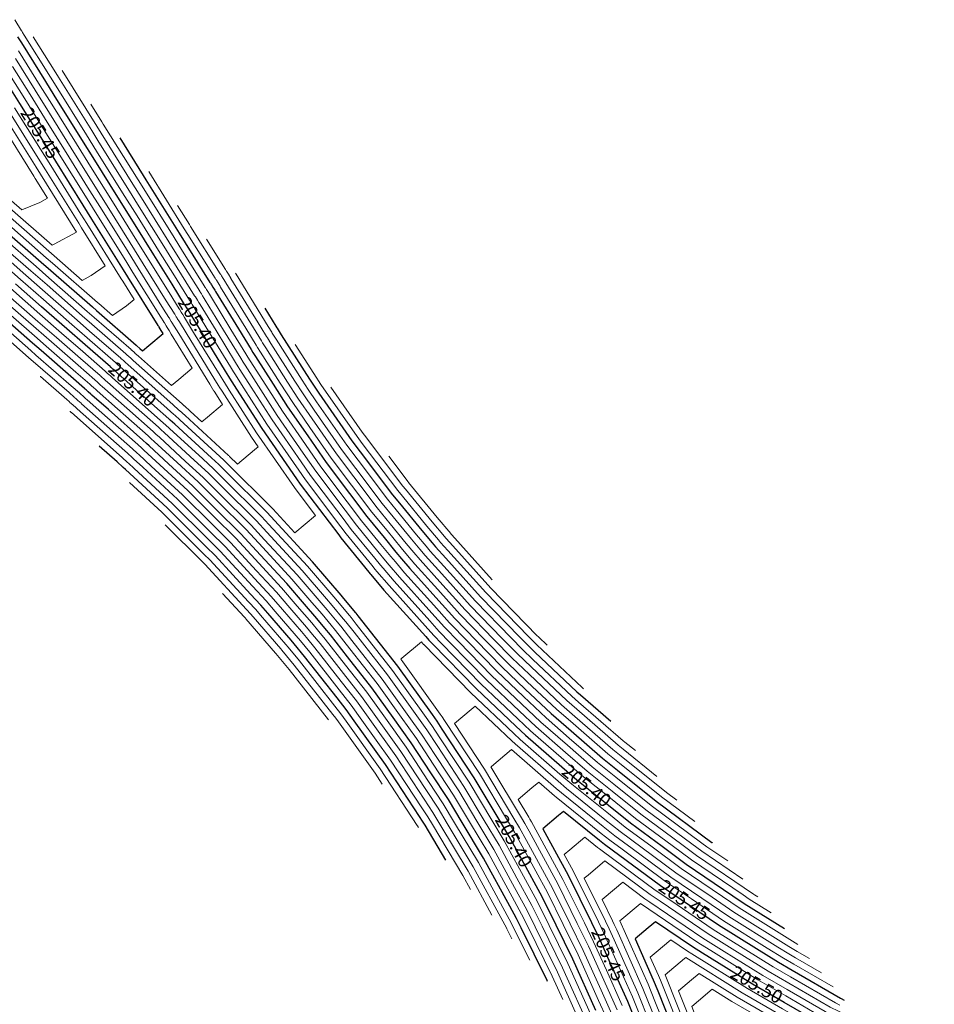
# Model space of a CAD drawing. Units: metres. Extents: x 7581645 to 7583311, y 5647555 to 5649507.
# Drawn here: x 7582946 to 7583013, y 5647924 to 5647997 of the extents above; entities that cross this region are included whole.
import ezdxf

# ---------------------------------------------------------------- set-up
doc = ezdxf.new("R2010")
doc.units = ezdxf.units.M
doc.layers.add('C-TOPO-MAJR', color=7, linetype='Continuous', lineweight=25)
doc.layers.add('C-TOPO-MINR', color=8, linetype='Continuous', lineweight=25)
doc.styles.add('warstw', font='romans.shx', dxfattribs={"width": 0.6, "oblique": 15, "height": 0.75})

msp = doc.modelspace()

# ---------------------------------------------------------------- linework, layer by layer
at = {"layer": 'C-TOPO-MAJR', "color": 11, "linetype": 'Continuous', "lineweight": 30}
for points, elevation in [([(7582945.429, 5647995.288), (7582945.715, 5647994.829), (7582947.501, 5647991.964), (7582948.133, 5647990.95), (7582950.175, 5647987.674), (7582951.132, 5647986.137), (7582952.848, 5647983.384), (7582954.132, 5647981.325), (7582955.522, 5647979.094), (7582956.873, 5647976.925), (7582957.807, 5647975.427), (7582957.812, 5647975.42), (7582957.827, 5647975.402), (7582957.843, 5647975.376), (7582957.852, 5647975.361), (7582957.859, 5647975.35), (7582957.863, 5647975.344), (7582957.864, 5647975.342), (7582957.864, 5647975.342), (7582957.959, 5647975.186), (7582958.014, 5647975.097), (7582958.084, 5647974.983), (7582958.208, 5647974.781), (7582959.056, 5647973.398), (7582960.85, 5647970.472), (7582961.093, 5647970.076), (7582961.169, 5647969.951), (7582961.689, 5647969.136), (7582963.554, 5647966.214), (7582966.143, 5647962.483), (7582966.416, 5647962.09), (7582969.269, 5647958.322), (7582969.438, 5647958.099), (7582971.496, 5647955.57), (7582971.598, 5647955.445), (7582971.646, 5647955.388), (7582972.62, 5647954.241), (7582975.724, 5647950.783), (7582975.962, 5647950.518), (7582976.231, 5647950.242), (7582979.463, 5647946.929), (7582982.412, 5647944.145), (7582983.124, 5647943.473), (7582985.831, 5647941.118), (7582986.944, 5647940.151), (7582989.296, 5647938.267), (7582990.924, 5647936.963), (7582993.267, 5647935.235), (7582995.064, 5647933.908), (7582998.523, 5647931.559), (7582999.364, 5647930.988), (7583002.352, 5647929.121)], 205.4), ([(7582944.444, 5647980.962), (7582947.183, 5647978.566), (7582947.891, 5647977.947), (7582950.988, 5647975.238), (7582951.288, 5647974.976), (7582954.239, 5647972.396), (7582954.239, 5647972.396), (7582954.24, 5647972.394), (7582954.24, 5647972.393), (7582954.24, 5647972.393), (7582954.275, 5647972.364), (7582954.29, 5647972.351), (7582954.29, 5647972.351), (7582954.292, 5647972.349), (7582954.506, 5647972.159), (7582954.507, 5647972.158), (7582954.509, 5647972.157), (7582954.699, 5647971.987), (7582955.167, 5647972.379), (7582956.232, 5647973.272), (7582956.099, 5647973.489), (7582956.098, 5647973.491), (7582956.097, 5647973.492), (7582955.948, 5647973.736), (7582955.948, 5647973.736), (7582955.946, 5647973.738), (7582955.946, 5647973.739), (7582955.936, 5647973.756), (7582955.935, 5647973.756), (7582955.911, 5647973.797), (7582955.91, 5647973.797), (7582955.903, 5647973.807), (7582955.87, 5647973.86), (7582953.617, 5647977.474), (7582953.3, 5647977.984), (7582950.944, 5647981.764), (7582950.3, 5647982.796), (7582948.27, 5647986.054), (7582947.301, 5647987.609), (7582945.597, 5647990.344), (7582944.62, 5647991.911)], 205.45), ([(7582953.023, 5647987.778), (7582954.753, 5647985.003), (7582954.963, 5647984.665), (7582957.426, 5647980.713), (7582957.877, 5647979.991), (7582959.712, 5647977.046), (7582959.714, 5647977.044), (7582959.743, 5647977.008), (7582959.75, 5647976.997), (7582959.768, 5647976.967), (7582959.771, 5647976.962), (7582959.779, 5647976.95), (7582959.779, 5647976.949), (7582959.78, 5647976.947), (7582959.822, 5647976.88), (7582959.93, 5647976.702), (7582960.069, 5647976.477), (7582960.124, 5647976.387), (7582961.826, 5647973.611), (7582962.766, 5647972.077), (7582962.893, 5647971.87), (7582963.085, 5647971.557), (7582964.394, 5647969.507), (7582965.47, 5647967.82), (7582966.965, 5647965.666), (7582968.332, 5647963.695), (7582970.066, 5647961.406), (7582971.355, 5647959.704), (7582972.635, 5647958.131), (7582973.515, 5647957.05), (7582973.928, 5647956.563), (7582974.536, 5647955.847), (7582976.475, 5647953.687), (7582977.878, 5647952.124), (7582979.47, 5647950.491), (7582981.379, 5647948.534), (7582983.121, 5647946.89), (7582985.04, 5647945.078), (7582986.522, 5647943.79), (7582988.86, 5647941.756), (7582989.968, 5647940.869), (7582992.841, 5647938.568), (7582996.973, 5647935.52), (7582996.981, 5647935.514), (7582997.014, 5647935.492)], 205.35), ([(7582988.364, 5647923.052), (7582986.658, 5647926.865), (7582985.412, 5647929.382), (7582984.376, 5647931.475), (7582982.857, 5647934.258), (7582981.933, 5647935.952), (7582981.176, 5647937.216), (7582979.331, 5647940.295), (7582976.952, 5647943.922), (7582976.57, 5647944.504), (7582976.219, 5647944.994), (7582973.648, 5647948.58), (7582970.72, 5647952.326), (7582970.568, 5647952.522), (7582970.519, 5647952.58), (7582969.562, 5647953.738), (7582969.456, 5647953.861), (7582967.327, 5647956.329), (7582964.219, 5647959.687), (7582963.927, 5647960.003), (7582960.882, 5647963.031), (7582960.366, 5647963.544), (7582959.819, 5647964.048), (7582957.104, 5647966.546), (7582956.76, 5647966.852), (7582956.648, 5647966.951), (7582955.596, 5647967.885), (7582952.868, 5647970.307), (7582952.69, 5647970.464), (7582952.591, 5647970.552), (7582952.512, 5647970.622), (7582952.376, 5647970.743), (7582952.375, 5647970.744), (7582952.374, 5647970.745), (7582952.364, 5647970.753), (7582952.342, 5647970.772), (7582952.336, 5647970.774), (7582952.336, 5647970.777), (7582952.336, 5647970.779), (7582952.323, 5647970.79), (7582950.44, 5647972.437), (7582949.083, 5647973.619), (7582947.218, 5647975.251), (7582945.279, 5647976.947)], 205.4), ([(7582984.766, 5647925.204), (7582984.742, 5647925.259), (7582982.801, 5647929.18), (7582982.459, 5647929.87), (7582981.959, 5647930.786), (7582980.017, 5647934.347), (7582978.425, 5647937.004), (7582977.415, 5647938.69), (7582976.112, 5647940.676), (7582974.654, 5647942.899), (7582973.312, 5647944.77), (7582971.732, 5647946.974), (7582969.932, 5647949.278), (7582968.651, 5647950.916), (7582968.244, 5647951.409), (7582967.645, 5647952.133), (7582966.736, 5647953.187), (7582965.411, 5647954.724), (7582963.476, 5647956.814), (7582962.01, 5647958.398), (7582960.159, 5647960.238), (7582958.45, 5647961.938), (7582956.634, 5647963.61), (7582955.188, 5647964.94), (7582955.005, 5647965.103), (7582954.732, 5647965.345), (7582952.17, 5647967.62), (7582950.951, 5647968.701), (7582950.872, 5647968.771), (7582950.675, 5647968.947), (7582950.519, 5647969.085), (7582950.46, 5647969.138), (7582950.459, 5647969.138), (7582950.458, 5647969.139), (7582950.453, 5647969.143), (7582950.444, 5647969.151), (7582950.431, 5647969.154), (7582950.433, 5647969.161), (7582950.433, 5647969.162), (7582950.407, 5647969.185), (7582949.591, 5647969.898), (7582947.179, 5647971.999), (7582946.544, 5647972.554), (7582943.374, 5647975.327)], 205.35), ([(7582963.78, 5647975.155), (7582964.596, 5647973.824), (7582964.682, 5647973.683), (7582964.694, 5647973.664), (7582965.001, 5647973.163), (7582967.098, 5647969.878), (7582967.386, 5647969.425), (7582967.787, 5647968.848), (7582970.249, 5647965.301), (7582970.862, 5647964.49), (7582973.271, 5647961.31), (7582973.774, 5647960.692), (7582975.431, 5647958.656), (7582976.21, 5647957.738), (7582976.453, 5647957.453), (7582977.225, 5647956.592), (7582979.794, 5647953.729), (7582982.709, 5647950.741), (7582983.295, 5647950.14), (7582983.83, 5647949.635), (7582986.956, 5647946.684), (7582987.212, 5647946.462), (7582989.459, 5647944.508)], 205.3), ([(7582977.221, 5647934.209), (7582975.675, 5647936.791), (7582975.499, 5647937.084), (7582975.272, 5647937.429), (7582972.737, 5647941.293), (7582970.406, 5647944.545), (7582969.816, 5647945.369), (7582969.143, 5647946.229), (7582966.735, 5647949.31), (7582965.969, 5647950.237), (7582965.729, 5647950.527), (7582964.016, 5647952.513), (7582963.494, 5647953.118), (7582962.733, 5647953.941), (7582960.094, 5647956.792), (7582959.437, 5647957.446), (7582956.534, 5647960.332), (7582953.449, 5647963.172), (7582953.272, 5647963.335), (7582953.249, 5647963.355), (7582952.815, 5647963.74), (7582951.497, 5647964.91), (7582951.486, 5647964.91)], 205.3), ([(7583006.821, 5647923.787), (7583006.593, 5647923.908), (7583006.526, 5647923.943), (7583002.934, 5647926.006), (7583001.907, 5647926.596), (7583000.276, 5647927.615), (7582997.448, 5647929.382), (7582994.678, 5647931.264), (7582993.148, 5647932.303), (7582989.561, 5647934.949), (7582989.008, 5647935.357), (7582988.624, 5647935.665), (7582985.945, 5647937.81), (7582985.592, 5647937.514), (7582984.412, 5647936.526), (7582986.292, 5647933.081), (7582988.023, 5647929.584), (7582988.574, 5647928.47), (7582989.329, 5647926.784), (7582990.697, 5647923.726), (7582991.941, 5647920.635)], 205.45), ([(7583010.662, 5647919.203), (7583009.699, 5647919.668), (7583009.389, 5647919.818), (7583005.998, 5647921.605), (7583004.61, 5647922.337), (7583002.325, 5647923.649), (7582999.991, 5647924.99), (7582996.282, 5647927.307), (7582995.532, 5647927.777), (7582992.795, 5647929.635), (7582992.238, 5647929.168), (7582991.262, 5647928.351), (7582992.613, 5647925.331), (7582992.944, 5647924.511), (7582994.576, 5647920.453), (7582995.488, 5647917.919), (7582996.38, 5647915.441), (7582997.829, 5647910.904), (7582998.024, 5647910.295), (7582998.118, 5647909.961), (7582998.41, 5647908.921)], 205.5)]:
    msp.add_lwpolyline(points, dxfattribs=dict(at, elevation=elevation))
at = {"layer": 'C-TOPO-MINR', "color": 151, "linetype": 'Continuous', "lineweight": 0}
for points, elevation in [([(7582945.225, 5647996.551), (7582945.735, 5647995.732), (7582945.739, 5647995.726), (7582945.81, 5647995.612), (7582945.934, 5647995.413), (7582947.882, 5647992.287), (7582948.299, 5647991.618), (7582950.555, 5647987.998), (7582951.299, 5647986.805), (7582953.229, 5647983.708), (7582954.298, 5647981.993), (7582955.903, 5647979.418), (7582957.074, 5647977.538), (7582958.188, 5647975.751), (7582958.192, 5647975.745), (7582958.21, 5647975.723), (7582958.224, 5647975.7), (7582958.235, 5647975.682), (7582958.241, 5647975.673), (7582958.246, 5647975.665), (7582958.247, 5647975.664), (7582958.247, 5647975.663), (7582958.332, 5647975.525), (7582958.397, 5647975.418), (7582958.481, 5647975.282), (7582958.591, 5647975.102), (7582959.61, 5647973.441), (7582961.233, 5647970.793), (7582961.453, 5647970.435), (7582961.552, 5647970.273), (7582962.23, 5647969.21), (7582963.937, 5647966.535), (7582966.307, 5647963.12), (7582966.799, 5647962.411), (7582969.429, 5647958.939), (7582969.822, 5647958.42), (7582971.724, 5647956.082), (7582971.982, 5647955.766), (7582972.103, 5647955.623), (7582973.003, 5647954.563), (7582975.874, 5647951.364), (7582976.345, 5647950.839), (7582976.879, 5647950.292), (7582979.846, 5647947.25), (7582982.554, 5647944.694), (7582983.507, 5647943.794), (7582985.969, 5647941.653), (7582987.327, 5647940.472), (7582989.431, 5647938.787), (7582991.308, 5647937.284), (7582994.008, 5647935.292), (7582995.448, 5647934.23), (7582999.292, 5647931.619), (7582999.747, 5647931.309), (7583001.366, 5647930.298)], 205.39), ([(7582946.598, 5647995.283), (7582948.263, 5647992.611), (7582948.466, 5647992.286), (7582950.936, 5647988.321), (7582951.465, 5647987.473), (7582953.61, 5647984.032), (7582954.464, 5647982.661), (7582956.284, 5647979.742), (7582957.275, 5647978.151), (7582958.569, 5647976.075), (7582958.573, 5647976.07), (7582958.593, 5647976.044), (7582958.606, 5647976.025), (7582958.618, 5647976.004), (7582958.624, 5647975.995), (7582958.629, 5647975.986), (7582958.63, 5647975.985), (7582958.631, 5647975.984), (7582958.704, 5647975.864), (7582958.781, 5647975.739), (7582958.878, 5647975.581), (7582958.974, 5647975.423), (7582960.164, 5647973.483), (7582961.616, 5647971.114), (7582961.813, 5647970.794), (7582961.935, 5647970.594), (7582962.771, 5647969.284), (7582964.32, 5647966.857), (7582966.472, 5647963.756), (7582967.183, 5647962.732), (7582969.588, 5647959.555), (7582970.205, 5647958.741), (7582971.952, 5647956.595), (7582972.365, 5647956.087), (7582972.559, 5647955.858), (7582973.387, 5647954.884), (7582976.024, 5647951.944), (7582976.728, 5647951.16), (7582977.527, 5647950.342), (7582980.229, 5647947.571), (7582982.696, 5647945.243), (7582983.89, 5647944.115), (7582986.108, 5647942.187), (7582987.711, 5647940.793), (7582989.565, 5647939.308), (7582991.691, 5647937.605), (7582994.749, 5647935.349), (7582995.831, 5647934.551), (7583000.06, 5647931.678), (7583000.131, 5647931.63), (7583000.38, 5647931.474)], 205.38), ([(7582943.905, 5647978.805), (7582945.66, 5647977.271), (7582947.352, 5647975.79), (7582949.464, 5647973.943), (7582950.609, 5647972.945), (7582952.706, 5647971.111), (7582952.717, 5647971.102), (7582952.717, 5647971.101), (7582952.717, 5647971.098), (7582952.722, 5647971.097), (7582952.746, 5647971.076), (7582952.757, 5647971.066), (7582952.758, 5647971.066), (7582952.759, 5647971.064), (7582952.911, 5647970.929), (7582952.974, 5647970.874), (7582953.054, 5647970.803), (7582953.251, 5647970.628), (7582956.281, 5647967.938), (7582957.031, 5647967.272), (7582957.111, 5647967.201), (7582957.488, 5647966.867), (7582960.456, 5647964.135), (7582960.75, 5647963.865), (7582961.026, 5647963.59), (7582964.31, 5647960.325), (7582964.368, 5647960.262), (7582966.02, 5647958.477), (7582966.782, 5647959.115), (7582967.553, 5647959.761), (7582966.033, 5647961.768), (7582965.979, 5647961.847), (7582963.171, 5647965.893), (7582961.149, 5647969.062), (7582960.786, 5647969.63), (7582960.732, 5647969.717), (7582960.467, 5647970.151), (7582958.502, 5647973.355), (7582957.824, 5647974.46), (7582957.687, 5647974.684), (7582957.631, 5647974.776), (7582957.587, 5647974.847), (7582957.481, 5647975.021), (7582957.48, 5647975.021), (7582957.479, 5647975.023), (7582957.476, 5647975.028), (7582957.469, 5647975.04), (7582957.461, 5647975.052), (7582957.444, 5647975.081), (7582957.432, 5647975.096), (7582957.426, 5647975.103), (7582956.673, 5647976.312), (7582955.141, 5647978.77), (7582953.965, 5647980.656), (7582952.467, 5647983.06), (7582950.966, 5647985.469), (7582949.794, 5647987.35), (7582947.967, 5647990.281), (7582947.12, 5647991.64), (7582945.496, 5647994.245)], 205.41), ([(7582944.04, 5647979.345), (7582946.04, 5647977.594), (7582947.487, 5647976.329), (7582949.845, 5647974.266), (7582950.779, 5647973.453), (7582953.089, 5647971.433), (7582953.097, 5647971.425), (7582953.098, 5647971.424), (7582953.097, 5647971.422), (7582953.101, 5647971.421), (7582953.129, 5647971.398), (7582953.14, 5647971.387), (7582953.141, 5647971.387), (7582953.142, 5647971.385), (7582953.31, 5647971.237), (7582953.357, 5647971.195), (7582953.418, 5647971.141), (7582953.634, 5647970.949), (7582956.967, 5647967.991), (7582957.414, 5647967.593), (7582957.462, 5647967.551), (7582957.871, 5647967.188), (7582961.093, 5647964.223), (7582961.133, 5647964.186), (7582961.171, 5647964.148), (7582961.752, 5647963.57), (7582963.018, 5647964.631), (7582963.285, 5647964.855), (7582962.787, 5647965.572), (7582960.608, 5647968.988), (7582960.402, 5647969.309), (7582960.372, 5647969.358), (7582960.083, 5647969.83), (7582957.948, 5647973.313), (7582957.441, 5647974.139), (7582957.29, 5647974.386), (7582957.248, 5647974.454), (7582957.214, 5647974.509), (7582957.098, 5647974.699), (7582957.097, 5647974.7), (7582957.096, 5647974.702), (7582957.094, 5647974.706), (7582957.085, 5647974.719), (7582957.08, 5647974.728), (7582957.06, 5647974.76), (7582957.051, 5647974.771), (7582957.045, 5647974.779), (7582956.472, 5647975.699), (7582954.76, 5647978.446), (7582953.799, 5647979.988), (7582952.086, 5647982.736), (7582950.799, 5647984.801), (7582949.413, 5647987.026), (7582947.8, 5647989.613), (7582946.739, 5647991.316), (7582945.277, 5647993.662)], 205.42), ([(7582944.174, 5647979.884), (7582946.421, 5647977.918), (7582947.622, 5647976.869), (7582950.226, 5647974.59), (7582950.949, 5647973.961), (7582953.473, 5647971.754), (7582953.478, 5647971.749), (7582953.479, 5647971.747), (7582953.478, 5647971.746), (7582953.481, 5647971.745), (7582953.511, 5647971.72), (7582953.524, 5647971.708), (7582953.524, 5647971.708), (7582953.526, 5647971.707), (7582953.708, 5647971.544), (7582953.741, 5647971.516), (7582953.781, 5647971.48), (7582954.017, 5647971.27), (7582957.652, 5647968.044), (7582957.798, 5647967.914), (7582957.813, 5647967.901), (7582958.254, 5647967.509), (7582959.117, 5647966.715), (7582959.523, 5647967.055), (7582960.65, 5647968), (7582960.067, 5647968.913), (7582960.019, 5647968.988), (7582960.012, 5647969), (7582959.7, 5647969.508), (7582957.394, 5647973.27), (7582957.058, 5647973.818), (7582956.893, 5647974.087), (7582956.864, 5647974.133), (7582956.842, 5647974.17), (7582956.714, 5647974.378), (7582956.714, 5647974.379), (7582956.713, 5647974.381), (7582956.711, 5647974.383), (7582956.702, 5647974.398), (7582956.698, 5647974.404), (7582956.677, 5647974.439), (7582956.671, 5647974.447), (7582956.664, 5647974.455), (7582956.271, 5647975.086), (7582954.379, 5647978.122), (7582953.632, 5647979.32), (7582951.705, 5647982.412), (7582950.633, 5647984.133), (7582949.032, 5647986.702), (7582947.634, 5647988.945), (7582946.358, 5647990.992), (7582945.058, 5647993.078)], 205.43), ([(7582944.309, 5647980.423), (7582946.802, 5647978.242), (7582947.756, 5647977.408), (7582950.607, 5647974.914), (7582951.119, 5647974.469), (7582953.856, 5647972.075), (7582953.859, 5647972.072), (7582953.859, 5647972.07), (7582953.859, 5647972.07), (7582953.861, 5647972.069), (7582953.893, 5647972.042), (7582953.907, 5647972.029), (7582953.907, 5647972.029), (7582953.909, 5647972.028), (7582954.107, 5647971.852), (7582954.124, 5647971.837), (7582954.145, 5647971.818), (7582954.401, 5647971.591), (7582956.862, 5647969.406), (7582957.397, 5647969.854), (7582958.395, 5647970.691), (7582956.84, 5647973.227), (7582956.675, 5647973.497), (7582956.496, 5647973.788), (7582956.481, 5647973.812), (7582956.47, 5647973.831), (7582956.331, 5647974.057), (7582956.331, 5647974.057), (7582956.33, 5647974.059), (7582956.329, 5647974.061), (7582956.319, 5647974.077), (7582956.317, 5647974.08), (7582956.294, 5647974.118), (7582956.29, 5647974.122), (7582956.284, 5647974.131), (7582956.071, 5647974.473), (7582953.998, 5647977.798), (7582953.466, 5647978.652), (7582951.325, 5647982.088), (7582950.467, 5647983.465), (7582948.651, 5647986.378), (7582947.467, 5647988.277), (7582945.977, 5647990.668), (7582944.839, 5647992.495)], 205.44), ([(7582948.74, 5647992.781), (7582951.317, 5647988.645), (7582951.631, 5647988.142), (7582953.991, 5647984.356), (7582954.631, 5647983.329), (7582956.664, 5647980.066), (7582957.475, 5647978.764), (7582958.95, 5647976.399), (7582958.953, 5647976.394), (7582958.977, 5647976.366), (7582958.987, 5647976.349), (7582959.002, 5647976.325), (7582959.006, 5647976.317), (7582959.012, 5647976.307), (7582959.013, 5647976.306), (7582959.014, 5647976.305), (7582959.077, 5647976.202), (7582959.164, 5647976.06), (7582959.275, 5647975.879), (7582959.357, 5647975.745), (7582960.718, 5647973.526), (7582962, 5647971.435), (7582962.173, 5647971.152), (7582962.319, 5647970.915), (7582963.312, 5647969.358), (7582964.704, 5647967.178), (7582966.636, 5647964.393), (7582967.566, 5647963.053), (7582969.747, 5647960.172), (7582970.588, 5647959.062), (7582972.179, 5647957.107), (7582972.748, 5647956.408), (7582973.016, 5647956.093), (7582973.77, 5647955.205), (7582976.174, 5647952.525), (7582977.111, 5647951.481), (7582978.174, 5647950.392), (7582980.613, 5647947.892), (7582982.837, 5647945.792), (7582984.273, 5647944.436), (7582986.246, 5647942.721), (7582988.094, 5647941.114), (7582989.699, 5647939.828), (7582992.074, 5647937.926), (7582995.49, 5647935.406), (7582996.214, 5647934.872), (7582999.275, 5647932.793)], 205.37), ([(7582944.578, 5647981.502), (7582947.564, 5647978.89), (7582948.026, 5647978.486), (7582951.369, 5647975.562), (7582951.458, 5647975.484), (7582952.476, 5647974.594), (7582953.517, 5647975.317), (7582954.082, 5647975.793), (7582953.236, 5647977.15), (7582953.133, 5647977.316), (7582950.563, 5647981.44), (7582950.134, 5647982.128), (7582947.889, 5647985.73), (7582947.135, 5647986.941), (7582945.216, 5647990.02)], 205.46), ([(7582944.713, 5647982.041), (7582947.945, 5647979.214), (7582948.16, 5647979.026), (7582950.237, 5647977.209), (7582950.897, 5647977.565), (7582951.94, 5647978.295), (7582950.182, 5647981.116), (7582949.968, 5647981.46), (7582947.508, 5647985.406), (7582946.968, 5647986.273), (7582944.835, 5647989.696)], 205.47), ([(7582950.881, 5647990.28), (7582951.698, 5647988.969), (7582951.798, 5647988.81), (7582954.372, 5647984.679), (7582954.797, 5647983.997), (7582957.045, 5647980.39), (7582957.676, 5647979.377), (7582959.331, 5647976.723), (7582959.333, 5647976.719), (7582959.36, 5647976.687), (7582959.369, 5647976.673), (7582959.385, 5647976.646), (7582959.389, 5647976.64), (7582959.396, 5647976.628), (7582959.396, 5647976.628), (7582959.397, 5647976.626), (7582959.449, 5647976.541), (7582959.547, 5647976.381), (7582959.672, 5647976.178), (7582959.741, 5647976.066), (7582961.272, 5647973.568), (7582962.383, 5647971.756), (7582962.533, 5647971.511), (7582962.702, 5647971.236), (7582963.853, 5647969.433), (7582965.087, 5647967.499), (7582966.801, 5647965.029), (7582967.949, 5647963.374), (7582969.907, 5647960.789), (7582970.971, 5647959.383), (7582972.407, 5647957.619), (7582973.131, 5647956.729), (7582973.472, 5647956.328), (7582974.153, 5647955.526), (7582976.324, 5647953.106), (7582977.495, 5647951.803), (7582978.822, 5647950.441), (7582980.996, 5647948.213), (7582982.979, 5647946.341), (7582984.657, 5647944.757), (7582986.384, 5647943.256), (7582988.477, 5647941.435), (7582989.834, 5647940.349), (7582992.457, 5647938.247), (7582996.232, 5647935.463), (7582996.597, 5647935.193), (7582998.144, 5647934.142)], 205.36), ([(7582944.982, 5647983.12), (7582945.756, 5647982.443), (7582947.094, 5647982.988), (7582947.657, 5647983.298), (7582946.747, 5647984.758), (7582946.636, 5647984.936), (7582944.073, 5647989.048)], 205.49), ([(7582944.848, 5647982.58), (7582947.997, 5647979.826), (7582948.146, 5647979.887), (7582949.798, 5647980.797), (7582947.127, 5647985.082), (7582946.802, 5647985.604), (7582944.454, 5647989.372)], 205.48), ([(7582955.165, 5647985.277), (7582957.807, 5647981.037), (7582958.077, 5647980.604), (7582960.092, 5647977.37), (7582960.094, 5647977.368), (7582960.126, 5647977.329), (7582960.131, 5647977.321), (7582960.151, 5647977.288), (7582960.154, 5647977.285), (7582960.162, 5647977.271), (7582960.162, 5647977.27), (7582960.164, 5647977.268), (7582960.194, 5647977.219), (7582960.314, 5647977.023), (7582960.466, 5647976.776), (7582960.507, 5647976.708), (7582962.38, 5647973.654), (7582963.149, 5647972.399), (7582963.253, 5647972.229), (7582963.468, 5647971.878), (7582964.934, 5647969.581), (7582965.853, 5647968.141), (7582967.129, 5647966.302), (7582968.716, 5647964.016), (7582970.225, 5647962.023), (7582971.738, 5647960.025), (7582972.863, 5647958.643), (7582973.898, 5647957.371), (7582974.385, 5647956.798), (7582974.92, 5647956.168), (7582976.625, 5647954.268), (7582978.261, 5647952.445), (7582980.118, 5647950.541), (7582981.762, 5647948.855), (7582983.263, 5647947.439), (7582985.423, 5647945.4), (7582986.66, 5647944.325), (7582989.244, 5647942.078), (7582990.103, 5647941.39), (7582993.224, 5647938.889), (7582995.693, 5647937.068)], 205.34), ([(7582957.307, 5647982.775), (7582958.188, 5647981.361), (7582958.278, 5647981.217), (7582960.473, 5647977.694), (7582960.474, 5647977.693), (7582960.51, 5647977.65), (7582960.513, 5647977.645), (7582960.535, 5647977.609), (7582960.536, 5647977.607), (7582960.545, 5647977.592), (7582960.546, 5647977.592), (7582960.547, 5647977.59), (7582960.566, 5647977.557), (7582960.697, 5647977.345), (7582960.863, 5647977.074), (7582960.89, 5647977.029), (7582962.934, 5647973.696), (7582963.533, 5647972.72), (7582963.614, 5647972.588), (7582963.852, 5647972.199), (7582965.475, 5647969.655), (7582966.237, 5647968.462), (7582967.294, 5647966.939), (7582969.099, 5647964.337), (7582970.385, 5647962.64), (7582972.121, 5647960.346), (7582973.09, 5647959.155), (7582974.281, 5647957.693), (7582974.841, 5647957.033), (7582975.303, 5647956.489), (7582976.775, 5647954.849), (7582978.644, 5647952.766), (7582980.766, 5647950.591), (7582982.146, 5647949.176), (7582983.405, 5647947.988), (7582985.806, 5647945.721), (7582986.798, 5647944.859), (7582989.627, 5647942.399), (7582990.237, 5647941.91), (7582993.607, 5647939.211), (7582994.368, 5647938.65)], 205.33), ([(7582959.449, 5647980.273), (7582960.854, 5647978.018), (7582960.855, 5647978.018), (7582960.893, 5647977.971), (7582960.894, 5647977.969), (7582960.918, 5647977.93), (7582960.919, 5647977.929), (7582960.929, 5647977.913), (7582960.929, 5647977.913), (7582960.93, 5647977.911), (7582960.939, 5647977.896), (7582961.08, 5647977.666), (7582961.26, 5647977.373), (7582961.274, 5647977.35), (7582963.488, 5647973.739), (7582963.916, 5647973.041), (7582963.974, 5647972.946), (7582964.235, 5647972.52), (7582966.016, 5647969.729), (7582966.62, 5647968.783), (7582967.458, 5647967.575), (7582969.482, 5647964.658), (7582970.544, 5647963.257), (7582972.504, 5647960.668), (7582973.318, 5647959.668), (7582974.664, 5647958.014), (7582975.298, 5647957.268), (7582975.686, 5647956.81), (7582976.925, 5647955.43), (7582979.028, 5647953.087), (7582981.414, 5647950.641), (7582982.529, 5647949.498), (7582983.546, 5647948.537), (7582986.19, 5647946.042), (7582986.936, 5647945.393), (7582990.01, 5647942.72), (7582990.371, 5647942.431), (7582992.89, 5647940.413)], 205.32), ([(7582961.617, 5647977.736), (7582961.657, 5647977.672), (7582961.657, 5647977.671), (7582964.042, 5647973.782), (7582964.299, 5647973.362), (7582964.334, 5647973.305), (7582964.618, 5647972.842), (7582966.557, 5647969.803), (7582967.003, 5647969.104), (7582967.623, 5647968.212), (7582969.865, 5647964.98), (7582970.703, 5647963.873), (7582972.888, 5647960.989), (7582973.546, 5647960.18), (7582975.048, 5647958.335), (7582975.754, 5647957.503), (7582976.069, 5647957.132), (7582977.075, 5647956.011), (7582979.411, 5647953.408), (7582982.061, 5647950.691), (7582982.912, 5647949.819), (7582983.688, 5647949.086), (7582986.573, 5647946.363), (7582987.074, 5647945.928), (7582990.393, 5647943.041), (7582990.506, 5647942.951), (7582991.289, 5647942.323)], 205.31), ([(7582988.171, 5647922.306), (7582986.275, 5647926.544), (7582984.89, 5647929.342), (7582983.992, 5647931.154), (7582982.678, 5647933.564), (7582981.55, 5647935.631), (7582980.626, 5647937.174), (7582978.948, 5647939.974), (7582976.784, 5647943.273), (7582976.187, 5647944.183), (7582975.637, 5647944.95), (7582973.265, 5647948.259), (7582970.563, 5647951.716), (7582970.184, 5647952.2), (7582970.064, 5647952.346), (7582969.178, 5647953.417), (7582968.912, 5647953.726), (7582966.944, 5647956.008), (7582964.071, 5647959.112), (7582963.543, 5647959.682), (7582960.737, 5647962.473), (7582959.983, 5647963.222), (7582959.182, 5647963.96), (7582956.721, 5647966.225), (7582956.409, 5647966.502), (7582956.265, 5647966.63), (7582954.911, 5647967.832), (7582952.484, 5647969.986), (7582952.327, 5647970.126), (7582952.208, 5647970.231), (7582952.114, 5647970.315), (7582951.993, 5647970.422), (7582951.992, 5647970.423), (7582951.991, 5647970.424), (7582951.982, 5647970.431), (7582951.962, 5647970.448), (7582951.955, 5647970.45), (7582951.956, 5647970.454), (7582951.955, 5647970.455), (7582951.94, 5647970.469), (7582950.27, 5647971.929), (7582948.703, 5647973.295), (7582947.083, 5647974.711), (7582944.898, 5647976.623)], 205.39), ([(7582987.028, 5647922.505), (7582985.508, 5647925.901), (7582983.845, 5647929.261), (7582983.226, 5647930.512), (7582982.318, 5647932.175), (7582980.784, 5647934.989), (7582979.526, 5647937.089), (7582978.182, 5647939.332), (7582976.448, 5647941.974), (7582975.42, 5647943.541), (7582974.475, 5647944.86), (7582972.499, 5647947.617), (7582970.247, 5647950.497), (7582969.418, 5647951.558), (7582969.154, 5647951.877), (7582968.412, 5647952.775), (7582967.824, 5647953.456), (7582966.177, 5647955.366), (7582963.773, 5647957.963), (7582962.777, 5647959.04), (7582960.448, 5647961.355), (7582959.217, 5647962.58), (7582957.908, 5647963.785), (7582955.955, 5647965.582), (7582955.707, 5647965.802), (7582955.498, 5647965.988), (7582953.54, 5647967.726), (7582951.718, 5647969.343), (7582951.599, 5647969.448), (7582951.441, 5647969.589), (7582951.316, 5647969.7), (7582951.226, 5647969.78), (7582951.225, 5647969.781), (7582951.224, 5647969.782), (7582951.218, 5647969.787), (7582951.203, 5647969.8), (7582951.193, 5647969.802), (7582951.194, 5647969.808), (7582951.194, 5647969.808), (7582951.173, 5647969.827), (7582949.931, 5647970.914), (7582947.941, 5647972.647), (7582946.814, 5647973.633), (7582944.136, 5647975.975)], 205.37), ([(7582987.978, 5647921.56), (7582985.892, 5647926.222), (7582984.367, 5647929.301), (7582983.609, 5647930.833), (7582982.498, 5647932.87), (7582981.167, 5647935.31), (7582980.076, 5647937.131), (7582978.565, 5647939.653), (7582976.616, 5647942.624), (7582975.803, 5647943.862), (7582975.056, 5647944.905), (7582972.882, 5647947.938), (7582970.405, 5647951.107), (7582969.801, 5647951.879), (7582969.609, 5647952.112), (7582968.795, 5647953.096), (7582968.368, 5647953.591), (7582966.56, 5647955.687), (7582963.922, 5647958.538), (7582963.16, 5647959.361), (7582960.593, 5647961.914), (7582959.6, 5647962.901), (7582958.545, 5647963.872), (7582956.338, 5647965.904), (7582956.058, 5647966.152), (7582955.881, 5647966.309), (7582954.226, 5647967.779), (7582952.101, 5647969.664), (7582951.963, 5647969.787), (7582951.824, 5647969.91), (7582951.715, 5647970.007), (7582951.609, 5647970.101), (7582951.608, 5647970.102), (7582951.607, 5647970.103), (7582951.6, 5647970.109), (7582951.583, 5647970.124), (7582951.574, 5647970.126), (7582951.575, 5647970.131), (7582951.575, 5647970.132), (7582951.556, 5647970.148), (7582950.1, 5647971.421), (7582948.322, 5647972.971), (7582946.948, 5647974.172), (7582944.517, 5647976.299)], 205.38), ([(7582983.447, 5647926.778), (7582982.278, 5647929.14), (7582982.076, 5647929.549), (7582981.78, 5647930.092), (7582979.634, 5647934.025), (7582977.875, 5647936.961), (7582977.032, 5647938.368), (7582975.944, 5647940.026), (7582974.27, 5647942.578), (7582972.731, 5647944.725), (7582971.349, 5647946.653), (7582969.774, 5647948.668), (7582968.268, 5647950.595), (7582967.789, 5647951.174), (7582967.262, 5647951.811), (7582966.192, 5647953.052), (7582965.027, 5647954.403), (7582963.328, 5647956.239), (7582961.627, 5647958.077), (7582960.015, 5647959.68), (7582958.067, 5647961.617), (7582955.997, 5647963.522), (7582954.805, 5647964.619), (7582954.654, 5647964.753), (7582954.348, 5647965.024), (7582951.484, 5647967.567), (7582950.568, 5647968.38), (7582950.509, 5647968.433), (7582950.291, 5647968.626), (7582950.12, 5647968.778), (7582950.076, 5647968.816), (7582950.076, 5647968.817), (7582950.074, 5647968.818), (7582950.071, 5647968.821), (7582950.064, 5647968.827), (7582950.05, 5647968.83), (7582950.052, 5647968.838), (7582950.052, 5647968.838), (7582950.023, 5647968.864), (7582949.421, 5647969.39), (7582946.798, 5647971.675), (7582946.41, 5647972.015), (7582942.993, 5647975.003)], 205.34), ([(7582985.897, 5647923.855), (7582985.125, 5647925.58), (7582983.323, 5647929.221), (7582982.843, 5647930.191), (7582982.139, 5647931.481), (7582980.4, 5647934.668), (7582978.975, 5647937.046), (7582977.798, 5647939.011), (7582976.28, 5647941.325), (7582975.037, 5647943.22), (7582973.894, 5647944.815), (7582972.115, 5647947.295), (7582970.09, 5647949.887), (7582969.035, 5647951.237), (7582968.699, 5647951.643), (7582968.029, 5647952.454), (7582967.28, 5647953.322), (7582965.794, 5647955.045), (7582963.625, 5647957.389), (7582962.394, 5647958.719), (7582960.304, 5647960.797), (7582958.833, 5647962.259), (7582957.271, 5647963.697), (7582955.571, 5647965.261), (7582955.356, 5647965.453), (7582955.115, 5647965.667), (7582952.855, 5647967.673), (7582951.335, 5647969.022), (7582951.236, 5647969.11), (7582951.058, 5647969.268), (7582950.918, 5647969.392), (7582950.843, 5647969.459), (7582950.842, 5647969.459), (7582950.841, 5647969.46), (7582950.836, 5647969.465), (7582950.824, 5647969.475), (7582950.812, 5647969.478), (7582950.814, 5647969.484), (7582950.813, 5647969.485), (7582950.79, 5647969.506), (7582949.761, 5647970.406), (7582947.56, 5647972.323), (7582946.679, 5647973.093), (7582943.755, 5647975.651)], 205.36), ([(7582982.122, 5647928.36), (7582981.756, 5647929.099), (7582981.693, 5647929.227), (7582981.6, 5647929.398), (7582979.251, 5647933.704), (7582977.325, 5647936.918), (7582976.649, 5647938.047), (7582975.776, 5647939.377), (7582973.887, 5647942.257), (7582972.15, 5647944.68), (7582970.966, 5647946.332), (7582969.616, 5647948.058), (7582967.885, 5647950.274), (7582967.334, 5647950.94), (7582966.879, 5647951.49), (7582965.648, 5647952.917), (7582964.644, 5647954.081), (7582963.179, 5647955.665), (7582961.244, 5647957.756), (7582959.87, 5647959.121), (7582957.684, 5647961.296), (7582955.36, 5647963.435), (7582954.422, 5647964.298), (7582954.303, 5647964.404), (7582953.965, 5647964.703), (7582950.799, 5647967.514), (7582950.185, 5647968.059), (7582950.145, 5647968.094), (7582949.908, 5647968.305), (7582949.722, 5647968.47), (7582949.693, 5647968.495), (7582949.693, 5647968.496), (7582949.691, 5647968.497), (7582949.689, 5647968.499), (7582949.685, 5647968.503), (7582949.669, 5647968.506), (7582949.671, 5647968.515), (7582949.671, 5647968.515), (7582949.64, 5647968.543), (7582949.252, 5647968.882), (7582946.417, 5647971.351), (7582946.275, 5647971.476), (7582944.905, 5647972.674)], 205.33), ([(7582966.038, 5647972.46), (7582967.639, 5647969.952), (7582967.77, 5647969.747), (7582967.951, 5647969.485), (7582970.632, 5647965.622), (7582971.022, 5647965.107), (7582973.654, 5647961.631), (7582974.001, 5647961.204), (7582975.814, 5647958.977), (7582976.667, 5647957.973), (7582976.836, 5647957.774), (7582977.375, 5647957.173), (7582980.177, 5647954.05), (7582983.357, 5647950.79), (7582983.679, 5647950.461), (7582983.972, 5647950.184), (7582987.339, 5647947.005), (7582987.35, 5647946.996), (7582987.439, 5647946.918)], 205.29), ([(7582980.647, 5647930.12), (7582978.867, 5647933.383), (7582976.775, 5647936.876), (7582976.265, 5647937.726), (7582975.608, 5647938.728), (7582973.504, 5647941.935), (7582971.569, 5647944.635), (7582970.583, 5647946.011), (7582969.459, 5647947.449), (7582967.502, 5647949.953), (7582966.879, 5647950.706), (7582966.496, 5647951.169), (7582965.104, 5647952.783), (7582964.261, 5647953.76), (7582963.03, 5647955.09), (7582960.861, 5647957.434), (7582959.726, 5647958.563), (7582957.3, 5647960.975), (7582954.723, 5647963.347), (7582954.038, 5647963.977), (7582953.952, 5647964.054), (7582953.582, 5647964.382), (7582950.114, 5647967.461), (7582949.802, 5647967.738), (7582949.781, 5647967.756), (7582949.525, 5647967.983), (7582949.323, 5647968.163), (7582949.31, 5647968.174), (7582949.31, 5647968.174), (7582949.308, 5647968.176), (7582949.307, 5647968.177), (7582949.305, 5647968.179), (7582949.289, 5647968.183), (7582949.291, 5647968.191), (7582949.291, 5647968.191), (7582949.257, 5647968.221), (7582949.082, 5647968.374), (7582947.132, 5647970.073), (7582947.131, 5647970.073), (7582947.129, 5647970.073), (7582947.121, 5647970.073)], 205.32), ([(7582968.685, 5647969.301), (7582971.015, 5647965.943), (7582971.181, 5647965.724), (7582974.037, 5647961.952), (7582974.229, 5647961.716), (7582976.197, 5647959.298), (7582977.123, 5647958.208), (7582977.219, 5647958.095), (7582977.525, 5647957.754), (7582980.561, 5647954.372), (7582984.005, 5647950.84), (7582984.062, 5647950.782), (7582984.114, 5647950.733), (7582984.732, 5647950.15)], 205.28), ([(7582979.047, 5647932.03), (7582978.484, 5647933.062), (7582976.225, 5647936.833), (7582975.882, 5647937.405), (7582975.44, 5647938.079), (7582973.121, 5647941.614), (7582970.988, 5647944.59), (7582970.199, 5647945.69), (7582969.301, 5647946.839), (7582967.118, 5647949.631), (7582966.424, 5647950.471), (7582966.112, 5647950.848), (7582964.56, 5647952.648), (7582963.878, 5647953.439), (7582962.882, 5647954.515), (7582960.477, 5647957.113), (7582959.581, 5647958.004), (7582956.917, 5647960.654), (7582954.086, 5647963.259), (7582953.655, 5647963.656), (7582953.6, 5647963.704), (7582953.199, 5647964.061), (7582949.428, 5647967.408), (7582949.418, 5647967.417), (7582949.418, 5647967.417), (7582949.334, 5647967.492), (7582949.333, 5647967.492), (7582949.304, 5647967.491)], 205.31), ([(7582972.985, 5647964.169), (7582974.421, 5647962.273), (7582974.457, 5647962.228), (7582976.581, 5647959.619), (7582977.58, 5647958.443), (7582977.602, 5647958.416), (7582977.675, 5647958.335), (7582980.661, 5647955.007)], 205.27), ([(7582975.201, 5647936.62), (7582975.124, 5647936.748), (7582975.116, 5647936.763), (7582975.104, 5647936.78), (7582972.354, 5647940.972), (7582969.825, 5647944.5), (7582969.433, 5647945.048), (7582968.986, 5647945.619), (7582966.352, 5647948.989), (7582965.514, 5647950.003), (7582965.346, 5647950.206), (7582963.472, 5647952.379), (7582963.111, 5647952.797), (7582962.584, 5647953.366), (7582959.711, 5647956.471), (7582959.292, 5647956.887), (7582956.151, 5647960.011), (7582953.752, 5647962.219)], 205.29), ([(7582972.502, 5647939.841), (7582971.971, 5647940.651), (7582969.244, 5647944.455), (7582969.05, 5647944.726), (7582968.828, 5647945.01), (7582965.969, 5647948.668), (7582965.059, 5647949.768), (7582964.963, 5647949.885), (7582962.928, 5647952.244), (7582962.728, 5647952.476), (7582962.436, 5647952.792), (7582959.328, 5647956.15), (7582959.148, 5647956.328), (7582956.387, 5647959.074)], 205.28), ([(7582968.505, 5647944.612), (7582965.585, 5647948.347), (7582964.604, 5647949.534), (7582964.579, 5647949.564), (7582962.384, 5647952.109), (7582962.345, 5647952.155), (7582962.287, 5647952.217), (7582960.654, 5647953.981)], 205.27), ([(7583003.338, 5647927.944), (7582998.981, 5647930.667), (7582997.754, 5647931.5), (7582994.681, 5647933.587), (7582992.526, 5647935.178), (7582990.541, 5647936.642), (7582989.162, 5647937.747), (7582986.561, 5647939.83), (7582985.693, 5647940.584), (7582982.74, 5647943.152), (7582982.27, 5647943.596), (7582979.08, 5647946.607), (7582975.583, 5647950.192), (7582975.578, 5647950.197), (7582975.574, 5647950.202), (7582975.403, 5647950.392), (7582973.951, 5647949.175), (7582973.87, 5647949.108), (7582974.032, 5647948.901), (7582976.8, 5647945.039), (7582976.953, 5647944.826), (7582977.12, 5647944.571), (7582979.715, 5647940.616), (7582981.726, 5647937.259), (7582982.317, 5647936.273), (7582983.037, 5647934.953), (7582984.759, 5647931.796), (7582985.934, 5647929.423), (7582987.041, 5647927.186), (7582988.557, 5647923.799), (7582989.164, 5647922.441)], 205.41), ([(7583004.22, 5647926.891), (7583003.299, 5647927.42), (7583003.057, 5647927.559), (7583002.672, 5647927.799), (7582998.598, 5647930.346), (7582996.985, 5647931.441), (7582994.298, 5647933.266), (7582991.785, 5647935.12), (7582990.158, 5647936.32), (7582989.027, 5647937.226), (7582986.178, 5647939.509), (7582985.555, 5647940.05), (7582982.357, 5647942.831), (7582982.128, 5647943.047), (7582979.4, 5647945.622), (7582979.106, 5647945.375), (7582977.867, 5647944.337), (7582980.098, 5647940.937), (7582982.276, 5647937.301), (7582982.7, 5647936.594), (7582983.216, 5647935.647), (7582985.142, 5647932.118), (7582986.456, 5647929.463), (7582987.425, 5647927.507), (7582988.75, 5647924.545), (7582989.547, 5647922.762)], 205.42), ([(7583005.095, 5647925.847), (7583003.177, 5647926.949), (7583002.674, 5647927.238), (7583001.874, 5647927.738), (7582998.214, 5647930.024), (7582996.216, 5647931.382), (7582993.915, 5647932.945), (7582991.043, 5647935.063), (7582989.775, 5647935.999), (7582988.893, 5647936.706), (7582985.794, 5647939.187), (7582985.417, 5647939.515), (7582982.1, 5647942.4), (7582980.617, 5647941.158), (7582980.567, 5647941.115), (7582982.826, 5647937.344), (7582983.083, 5647936.916), (7582983.396, 5647936.342), (7582985.525, 5647932.439), (7582986.978, 5647929.503), (7582987.808, 5647927.828), (7582988.943, 5647925.291), (7582989.931, 5647923.084)], 205.43), ([(7583005.969, 5647924.804), (7583003.055, 5647926.477), (7583002.29, 5647926.917), (7583001.075, 5647927.676), (7582997.831, 5647929.703), (7582995.447, 5647931.323), (7582993.531, 5647932.624), (7582990.302, 5647935.006), (7582989.391, 5647935.678), (7582988.758, 5647936.185), (7582985.411, 5647938.866), (7582985.279, 5647938.981), (7582984.12, 5647939.989), (7582983.601, 5647939.555), (7582982.587, 5647938.705), (7582983.377, 5647937.386), (7582983.466, 5647937.237), (7582983.576, 5647937.036), (7582985.908, 5647932.76), (7582987.501, 5647929.544), (7582988.191, 5647928.149), (7582989.136, 5647926.037), (7582990.314, 5647923.405)], 205.44), ([(7583006.474, 5647923.447), (7583006.143, 5647923.621), (7583002.812, 5647925.535), (7583001.524, 5647926.274), (7582999.477, 5647927.553), (7582997.065, 5647929.061), (7582993.909, 5647931.204), (7582992.765, 5647931.982), (7582988.82, 5647934.892), (7582988.625, 5647935.036), (7582988.49, 5647935.144), (7582987.546, 5647935.9), (7582986.428, 5647934.964), (7582986.013, 5647934.616), (7582986.675, 5647933.402), (7582988.545, 5647929.624), (7582988.958, 5647928.791), (7582989.522, 5647927.53), (7582991.08, 5647924.047), (7582992.142, 5647921.41)], 205.46), ([(7583008.391, 5647921.913), (7583006.355, 5647922.987), (7583005.76, 5647923.3), (7583002.69, 5647925.063), (7583001.141, 5647925.953), (7582998.679, 5647927.492), (7582996.681, 5647928.74), (7582993.14, 5647931.145), (7582992.382, 5647931.661), (7582989.021, 5647934.14), (7582987.776, 5647933.097), (7582987.488, 5647932.856), (7582989.067, 5647929.665), (7582989.341, 5647929.113), (7582989.715, 5647928.276), (7582991.464, 5647924.368), (7582992.342, 5647922.185), (7582993.427, 5647919.49), (7582994.032, 5647917.806), (7582995.23, 5647914.478), (7582996.14, 5647911.631)], 205.47), ([(7583009.176, 5647920.976), (7583006.236, 5647922.526), (7583005.376, 5647922.979), (7583002.568, 5647924.592), (7583000.757, 5647925.632), (7582997.88, 5647927.43), (7582996.298, 5647928.419), (7582992.371, 5647931.086), (7582991.998, 5647931.339), (7582990.346, 5647932.559), (7582989.734, 5647932.046), (7582988.813, 5647931.274), (7582989.59, 5647929.705), (7582989.724, 5647929.434), (7582989.908, 5647929.022), (7582991.847, 5647924.689), (7582992.543, 5647922.96), (7582993.81, 5647919.811), (7582994.518, 5647917.844), (7582995.613, 5647914.799), (7582996.925, 5647910.694)], 205.48), ([(7583009.949, 5647920.053), (7583009.815, 5647920.118), (7583009.772, 5647920.139), (7583006.117, 5647922.066), (7583004.993, 5647922.658), (7583002.447, 5647924.121), (7583000.374, 5647925.311), (7582997.081, 5647927.369), (7582995.915, 5647928.098), (7582991.665, 5647930.985), (7582991.647, 5647930.97), (7582990.132, 5647929.7), (7582992.23, 5647925.01), (7582992.743, 5647923.736), (7582994.193, 5647920.132), (7582995.003, 5647917.881), (7582995.997, 5647915.12), (7582997.612, 5647910.064), (7582997.64, 5647909.974), (7582997.654, 5647909.925), (7582997.697, 5647909.772)], 205.49), ([(7583011.374, 5647918.353), (7583009.583, 5647919.218), (7583009.005, 5647919.497), (7583005.879, 5647921.145), (7583004.227, 5647922.016), (7583002.203, 5647923.178), (7582999.608, 5647924.669), (7582995.484, 5647927.246), (7582995.148, 5647927.455), (7582993.926, 5647928.286), (7582992.829, 5647927.366), (7582992.393, 5647927.001), (7582992.997, 5647925.653), (7582993.144, 5647925.286), (7582994.96, 5647920.774), (7582995.974, 5647917.956), (7582996.763, 5647915.762), (7582998.047, 5647911.745), (7582998.407, 5647910.616), (7582998.581, 5647909.996), (7582999.122, 5647908.071)], 205.51), ([(7583012.087, 5647917.502), (7583009.466, 5647918.768), (7583008.622, 5647919.176), (7583005.76, 5647920.684), (7583003.843, 5647921.695), (7583002.082, 5647922.707), (7582999.224, 5647924.348), (7582995.029, 5647926.969), (7582994.938, 5647926.893), (7582993.496, 5647925.685), (7582995.343, 5647921.095), (7582996.459, 5647917.994), (7582997.146, 5647916.083), (7582998.264, 5647912.585), (7582998.79, 5647910.937), (7582999.045, 5647910.032), (7582999.835, 5647907.22)], 205.52), ([(7583012.799, 5647916.652), (7583009.35, 5647918.318), (7583008.239, 5647918.855), (7583005.641, 5647920.224), (7583003.46, 5647921.374), (7583001.96, 5647922.235), (7582998.841, 5647924.027), (7582996.015, 5647925.793), (7582995.454, 5647925.322), (7582994.482, 5647924.508), (7582995.726, 5647921.417), (7582996.944, 5647918.032), (7582997.53, 5647916.404), (7582998.481, 5647913.425), (7582999.173, 5647911.259), (7582999.508, 5647910.068), (7583000.547, 5647906.37)], 205.53), ([(7583013.478, 5647915.842), (7583012.794, 5647916.148), (7583009.234, 5647917.868), (7583007.856, 5647918.533), (7583005.522, 5647919.763), (7583003.077, 5647921.053), (7583001.838, 5647921.764), (7582998.458, 5647923.705), (7582997.001, 5647924.616), (7582995.969, 5647923.751), (7582995.468, 5647923.331), (7582996.109, 5647921.738), (7582997.43, 5647918.069), (7582997.913, 5647916.726), (7582998.699, 5647914.266), (7582999.557, 5647911.58), (7582999.971, 5647910.104), (7583001.041, 5647906.3), (7583001.076, 5647906.158), (7583001.226, 5647905.561)], 205.54)]:
    msp.add_lwpolyline(points, dxfattribs=dict(at, elevation=elevation))

# ---------------------------------------------------------------- next in the draw order: texts
at = {"layer": 'C-TOPO-MAJR', "color": 9, "linetype": 'Continuous', "lineweight": 9, "char_height": 1, "width": 1.5, "attachment_point": 5, "style": 'warstw', "bg_fill": 3, "box_fill_scale": 1, "bg_fill_color": 256, "bg_fill_transparency": 0}
for s, insert, rotation in [('205.45', (7582947.011, 5647988.075, 205.45), 301.93247), ('205.40', (7582958.683, 5647974.006, 205.4), 301.51392), ('205.40', (7582953.883, 5647969.405, 205.4), 318.40519), ('205.40', (7582987.593, 5647939.631, 205.4), 321.30566), ('205.40', (7582982.152, 5647935.552, 205.4), 298.61344), ('205.45', (7582994.848, 5647931.148, 205.45), 325.81373), ('205.45', (7582989.162, 5647927.156, 205.45), 294.10538), ('205.50', (7583000.235, 5647924.85, 205.5), 330.12943)]:
    msp.add_mtext(s, dxfattribs=dict(at, insert=insert, rotation=rotation))

doc.saveas('drawing.dxf')
